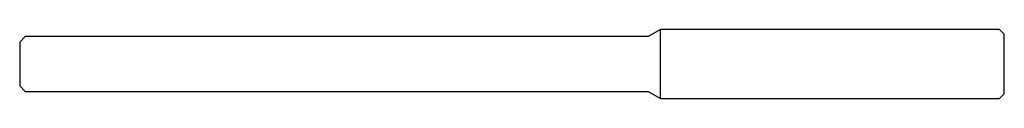
# Model space of a CAD drawing. Units: millimetres. Extents: x -63 to 0, y -2.2 to 2.2.
import ezdxf

# ---------------------------------------------------------------- set-up
doc = ezdxf.new("R2010")
doc.units = ezdxf.units.MM

msp = doc.modelspace()

# ---------------------------------------------------------------- linework, layer by layer
at = {"color": 7, "linetype": 'Continuous', "lineweight": 25}
for p, q in [((-22, 2.204), (-22.786, 1.75)), ((-0.3, 2.204), (-22, 2.204)), ((-22, -2.204), (-22, 2.204)), ((0, 1.904), (-0.3, 2.204)), ((0, -1.904), (0, 1.904)), ((-62.65, 1.75), (-63, 1.4)), ((-63, 1.4), (-63, -1.4)), ((-22.786, 1.75), (-62.65, 1.75)), ((-63, -1.4), (-62.65, -1.75)), ((-62.65, -1.75), (-22.786, -1.75)), ((-22.786, -1.75), (-22, -2.204)), ((-22, -2.204), (-0.3, -2.204)), ((-0.3, -2.204), (0, -1.904))]:
    msp.add_line(p, q, dxfattribs=at)

doc.saveas('drawing.dxf')
